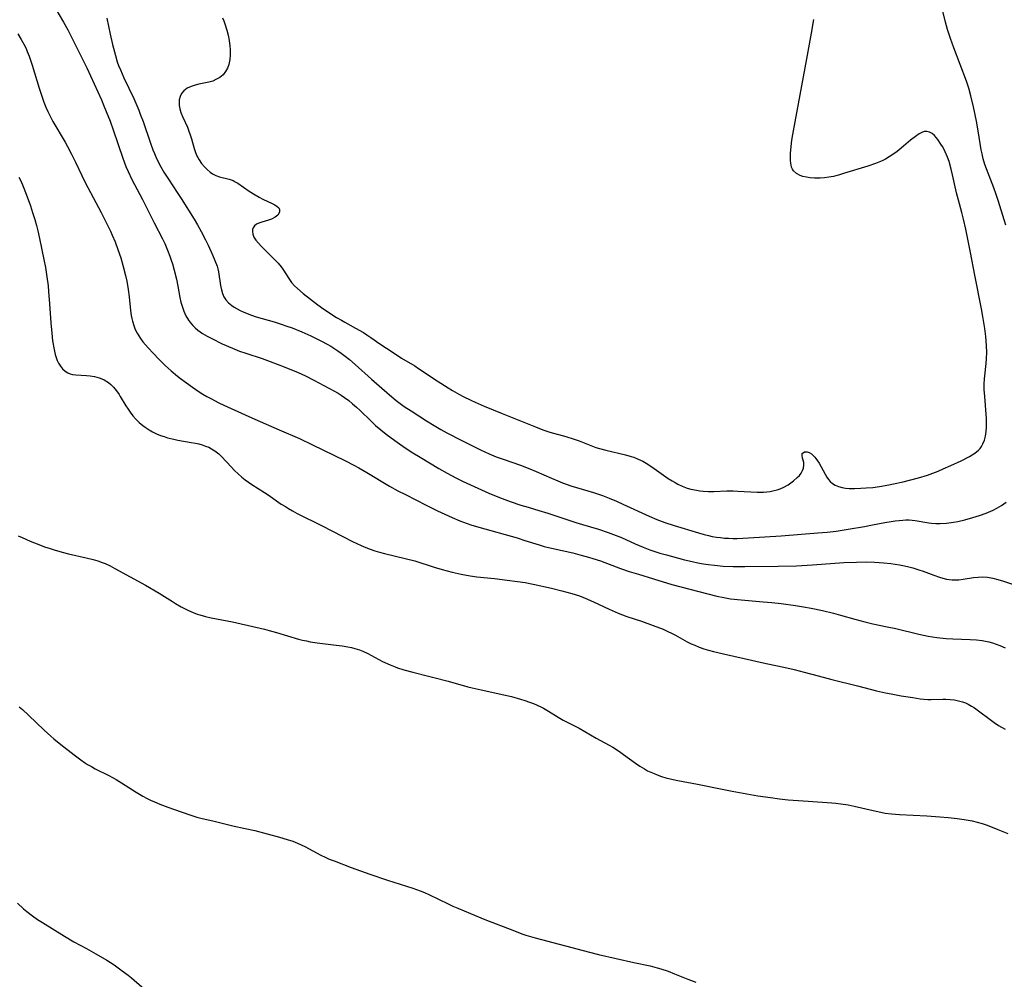
# Model space of a CAD drawing. Units: inches. Extents: x 2039339 to 2044728, y 200314 to 205734.
# Drawn here: x 2040958 to 2041120, y 202430 to 202588 of the extents above; entities that cross this region are included whole.
import ezdxf

# ---------------------------------------------------------------- set-up
doc = ezdxf.new("R2010")
doc.units = ezdxf.units.IN
doc.header["$MEASUREMENT"] = 0
doc.layers.add('c_05_T14S_R18E', color=49, linetype='Continuous')

msp = doc.modelspace()

# ---------------------------------------------------------------- linework, layer by layer
at = {"layer": 'c_05_T14S_R18E'}
for points in [[(2040957.8, 202599.63, 946), (2040958.54, 202598.61, 946), (2040959.46, 202597.23, 946), (2040960.71, 202595.27, 946), (2040963, 202591.76, 946), (2040964.16, 202589.92, 946), (2040964.95, 202588.61, 946), (2040965.64, 202587.42, 946), (2040966.34, 202586.12, 946), (2040969.47, 202579.91, 946), (2040971.85, 202574.64, 946), (2040972.28, 202573.66, 946), (2040972.66, 202572.75, 946), (2040973.29, 202571.13, 946), (2040973.79, 202569.71, 946), (2040975.38, 202565.05, 946), (2040975.89, 202563.72, 946)], [(2041120.24, 202554.06, 944), (2041119.97, 202554.97, 944), (2041119.04, 202557.97, 944), (2041118.65, 202559.12, 944), (2041118.27, 202560.19, 944), (2041116.82, 202564.06, 944), (2041116.54, 202564.98, 944), (2041116.35, 202565.77, 944), (2041116.22, 202566.47, 944), (2041115.72, 202569.59, 944), (2041115.44, 202571.17, 944), (2041114.94, 202573.51, 944), (2041114.51, 202575.33, 944), (2041114.18, 202576.54, 944), (2041113.8, 202577.71, 944), (2041111.69, 202583.21, 944), (2041111.16, 202584.7, 944), (2041110.69, 202586.2, 944), (2041110.34, 202587.42, 944), (2041109.9, 202589.18, 944)], [(2040972.75, 202588.03, 944), (2040973.29, 202585.43, 944), (2040973.69, 202583.71, 944), (2040974.17, 202581.9, 944), (2040974.47, 202580.91, 944), (2040974.68, 202580.29, 944), (2040974.97, 202579.55, 944), (2040975.24, 202578.89, 944), (2040975.54, 202578.24, 944), (2040977.16, 202574.85, 944), (2040977.5, 202574.09, 944), (2040977.99, 202572.94, 944), (2040978.24, 202572.3, 944), (2040978.7, 202571.1, 944), (2040979.93, 202567.52, 944), (2040980.32, 202566.44, 944), (2040980.56, 202565.86, 944), (2040980.8, 202565.28, 944), (2040981.34, 202564.17, 944), (2040981.61, 202563.67, 944), (2040982.11, 202562.8, 944), (2040982.86, 202561.61, 944), (2040984.3, 202559.44, 944), (2040984.93, 202558.47, 944), (2040987.06, 202555.04, 944), (2040987.61, 202554.13, 944), (2040988.23, 202553.04, 944), (2040988.93, 202551.69, 944), (2040989.36, 202550.79, 944), (2040990.08, 202549.24, 944), (2040990.48, 202548.31, 944), (2040990.83, 202547.37, 944), (2040990.97, 202546.9, 944), (2040991.08, 202546.4, 944), (2040991.41, 202544.17, 944), (2040991.56, 202543.47, 944), (2040991.74, 202542.88, 944), (2040991.97, 202542.33, 944), (2040992.28, 202541.84, 944), (2040992.73, 202541.34, 944), (2040993.26, 202540.9, 944), (2040993.66, 202540.64, 944), (2040994.13, 202540.36, 944), (2040994.62, 202540.1, 944), (2040995.1, 202539.87, 944), (2040995.77, 202539.58, 944), (2040996.46, 202539.32, 944), (2040997.25, 202539.06, 944), (2041000.18, 202538.2, 944), (2041001.34, 202537.84, 944), (2041002.28, 202537.53, 944), (2041003.15, 202537.21, 944), (2041004.73, 202536.58, 944), (2041006.21, 202535.94, 944), (2041007.1, 202535.51, 944), (2041007.98, 202535.06, 944), (2041008.9, 202534.56, 944), (2041009.5, 202534.21, 944), (2041010.67, 202533.47, 944), (2041011.22, 202533.09, 944), (2041011.88, 202532.6, 944), (2041012.55, 202532.05, 944), (2041013.49, 202531.24, 944), (2041016.17, 202528.82, 944), (2041019.1, 202526.22, 944), (2041020.21, 202525.3, 944), (2041021.07, 202524.65, 944), (2041021.54, 202524.32, 944), (2041022.66, 202523.59, 944), (2041025.21, 202521.95, 944), (2041026.45, 202521.19, 944), (2041027.56, 202520.55, 944), (2041028.54, 202520.01, 944), (2041031.01, 202518.73, 944), (2041032.4, 202518.02, 944), (2041034.07, 202517.21, 944), (2041035.49, 202516.56, 944), (2041036.65, 202516.09, 944), (2041037.76, 202515.68, 944), (2041040.64, 202514.69, 944), (2041042.17, 202514.12, 944), (2041043.19, 202513.68, 944), (2041045.71, 202512.54, 944), (2041046.72, 202512.11, 944), (2041047.51, 202511.8, 944), (2041048.86, 202511.33, 944), (2041052.59, 202510.21, 944), (2041054.05, 202509.7, 944), (2041055.15, 202509.28, 944), (2041056.37, 202508.78, 944), (2041057.43, 202508.31, 944), (2041061.73, 202506.31, 944), (2041063, 202505.78, 944), (2041064.29, 202505.29, 944), (2041065.85, 202504.77, 944), (2041069.85, 202503.58, 944), (2041070.77, 202503.32, 944), (2041071.48, 202503.14, 944), (2041072.09, 202503.01, 944), (2041072.75, 202502.9, 944), (2041073.42, 202502.81, 944), (2041074.09, 202502.74, 944), (2041074.73, 202502.7, 944), (2041075.45, 202502.68, 944), (2041076.18, 202502.68, 944), (2041078.03, 202502.76, 944), (2041083.4, 202503.12, 944), (2041089.41, 202503.58, 944), (2041090.93, 202503.72, 944), (2041092.4, 202503.89, 944), (2041094.38, 202504.18, 944), (2041097.04, 202504.63, 944), (2041098.39, 202504.88, 944), (2041100.42, 202505.29, 944), (2041101.42, 202505.47, 944), (2041102.09, 202505.57, 944), (2041102.72, 202505.64, 944), (2041103.34, 202505.69, 944), (2041103.86, 202505.71, 944), (2041104.37, 202505.7, 944), (2041104.86, 202505.67, 944), (2041105.36, 202505.61, 944), (2041107.61, 202505.24, 944), (2041108.05, 202505.19, 944), (2041108.76, 202505.14, 944), (2041109.48, 202505.13, 944), (2041110.49, 202505.18, 944), (2041111.68, 202505.33, 944), (2041112.38, 202505.46, 944), (2041113.51, 202505.72, 944), (2041114.86, 202506.09, 944), (2041115.92, 202506.44, 944), (2041117, 202506.83, 944), (2041118.15, 202507.31, 944), (2041118.76, 202507.62, 944), (2041119.53, 202508.06, 944), (2041119.92, 202508.33, 944), (2041120.29, 202508.62, 944)], [(2040991.74, 202588.13, 942), (2040991.97, 202587.59, 942), (2040992.13, 202587.12, 942), (2040992.43, 202586.09, 942), (2040992.65, 202585.24, 942), (2040992.83, 202584.36, 942), (2040992.95, 202583.47, 942), (2040993, 202582.91, 942), (2040993.01, 202582.06, 942), (2040992.94, 202581.25, 942), (2040992.77, 202580.47, 942), (2040992.54, 202579.85, 942), (2040992.23, 202579.28, 942), (2040991.83, 202578.78, 942), (2040991.29, 202578.32, 942), (2040990.66, 202577.96, 942), (2040990.12, 202577.73, 942), (2040989.51, 202577.55, 942), (2040987.83, 202577.2, 942), (2040987.27, 202577.06, 942), (2040986.56, 202576.84, 942), (2040985.93, 202576.54, 942), (2040985.37, 202576.14, 942), (2040985.02, 202575.7, 942), (2040984.77, 202575.19, 942), (2040984.63, 202574.63, 942), (2040984.6, 202574.08, 942), (2040984.63, 202573.73, 942), (2040984.73, 202573.16, 942), (2040984.89, 202572.59, 942), (2040985.17, 202571.9, 942), (2040985.96, 202570.14, 942), (2040986.2, 202569.52, 942), (2040986.42, 202568.89, 942), (2040986.62, 202568.25, 942), (2040987.08, 202566.65, 942), (2040987.3, 202565.98, 942), (2040987.51, 202565.47, 942), (2040987.68, 202565.16, 942), (2040987.89, 202564.79, 942), (2040988.3, 202564.21, 942), (2040988.76, 202563.67, 942), (2040989.23, 202563.19, 942), (2040989.73, 202562.77, 942), (2040990.09, 202562.52, 942), (2040990.61, 202562.24, 942), (2040991.26, 202562, 942), (2040992.81, 202561.65, 942), (2040993.17, 202561.53, 942), (2040993.49, 202561.39, 942), (2040993.81, 202561.22, 942), (2040994.23, 202560.97, 942), (2040996.1, 202559.66, 942), (2040997.08, 202559.04, 942), (2040997.72, 202558.68, 942), (2040998.35, 202558.35, 942), (2040999.86, 202557.66, 942), (2041000.32, 202557.43, 942), (2041000.72, 202557.17, 942), (2041000.97, 202556.9, 942), (2041001.09, 202556.64, 942), (2041001.07, 202556.24, 942), (2041000.79, 202555.75, 942), (2041000.36, 202555.4, 942), (2040999.79, 202555.09, 942), (2040999.28, 202554.89, 942), (2040998.16, 202554.58, 942), (2040997.69, 202554.42, 942), (2040997.28, 202554.22, 942), (2040996.96, 202553.95, 942), (2040996.74, 202553.62, 942), (2040996.65, 202553.35, 942), (2040996.63, 202553.06, 942), (2040996.7, 202552.62, 942), (2040996.88, 202552.13, 942), (2040997.17, 202551.64, 942), (2040997.61, 202551.11, 942), (2040998.08, 202550.62, 942), (2040999.78, 202548.95, 942), (2041000.32, 202548.39, 942), (2041000.84, 202547.82, 942), (2041001.33, 202547.23, 942), (2041001.62, 202546.85, 942), (2041002.73, 202545.14, 942), (2041003.06, 202544.7, 942), (2041003.55, 202544.14, 942), (2041004.04, 202543.67, 942), (2041004.96, 202542.87, 942), (2041006.14, 202541.92, 942), (2041007.35, 202541, 942), (2041008.38, 202540.29, 942), (2041010.45, 202538.95, 942), (2041011.23, 202538.47, 942), (2041011.79, 202538.14, 942), (2041013.54, 202537.2, 942), (2041014.84, 202536.45, 942), (2041015.41, 202536.09, 942), (2041016.05, 202535.65, 942), (2041017.54, 202534.6, 942), (2041019.73, 202533.16, 942), (2041021.11, 202532.28, 942), (2041023.29, 202530.97, 942), (2041023.9, 202530.58, 942), (2041024.5, 202530.19, 942), (2041026.49, 202528.82, 942), (2041027.53, 202528.13, 942), (2041028.74, 202527.38, 942), (2041029.44, 202526.97, 942), (2041030.61, 202526.3, 942), (2041031.23, 202525.97, 942), (2041032.49, 202525.35, 942), (2041033.17, 202525.03, 942), (2041034.67, 202524.39, 942), (2041037.63, 202523.18, 942), (2041040.88, 202521.87, 942), (2041043.07, 202520.97, 942), (2041044.31, 202520.49, 942), (2041045.44, 202520.13, 942), (2041048.05, 202519.39, 942), (2041049.4, 202518.97, 942), (2041050.27, 202518.67, 942), (2041052.96, 202517.62, 942), (2041053.59, 202517.41, 942), (2041054.63, 202517.13, 942), (2041057.87, 202516.4, 942), (2041058.79, 202516.14, 942), (2041059.22, 202515.99, 942), (2041059.95, 202515.68, 942), (2041060.67, 202515.33, 942), (2041061.51, 202514.84, 942), (2041062.53, 202514.17, 942), (2041064.87, 202512.53, 942), (2041065.52, 202512.11, 942), (2041065.97, 202511.85, 942), (2041066.42, 202511.6, 942), (2041067.17, 202511.24, 942), (2041067.95, 202510.94, 942), (2041068.58, 202510.76, 942), (2041069.5, 202510.57, 942), (2041070.05, 202510.49, 942), (2041070.61, 202510.44, 942), (2041071.44, 202510.4, 942), (2041072.32, 202510.4, 942), (2041074.5, 202510.46, 942), (2041075.49, 202510.46, 942), (2041076.27, 202510.44, 942), (2041079.43, 202510.27, 942), (2041080.49, 202510.29, 942), (2041081.05, 202510.33, 942), (2041081.59, 202510.4, 942), (2041082.26, 202510.52, 942), (2041082.75, 202510.65, 942), (2041083.23, 202510.81, 942), (2041083.85, 202511.09, 942), (2041084.56, 202511.49, 942), (2041084.99, 202511.78, 942), (2041085.4, 202512.1, 942), (2041086.03, 202512.65, 942), (2041086.38, 202513, 942), (2041086.66, 202513.37, 942), (2041086.91, 202513.8, 942), (2041087.06, 202514.23, 942), (2041087.12, 202514.7, 942), (2041087.09, 202515.13, 942), (2041087.01, 202515.51, 942), (2041086.91, 202515.85, 942), (2041086.82, 202516.27, 942), (2041086.85, 202516.59, 942), (2041087.24, 202516.89, 942), (2041087.67, 202516.9, 942), (2041087.99, 202516.8, 942), (2041088.39, 202516.53, 942), (2041088.9, 202516.03, 942), (2041089.1, 202515.79, 942), (2041089.36, 202515.43, 942), (2041089.61, 202515.02, 942), (2041090.58, 202513.22, 942), (2041090.86, 202512.74, 942), (2041091.13, 202512.36, 942), (2041091.42, 202512.02, 942), (2041091.81, 202511.68, 942), (2041092.25, 202511.4, 942), (2041092.77, 202511.18, 942), (2041093.39, 202511.01, 942), (2041093.96, 202510.93, 942), (2041094.55, 202510.88, 942), (2041095.43, 202510.87, 942), (2041096.47, 202510.9, 942), (2041097.33, 202510.95, 942), (2041098.44, 202511.05, 942), (2041099.5, 202511.19, 942), (2041101.04, 202511.45, 942), (2041101.84, 202511.62, 942), (2041103.4, 202511.98, 942), (2041104.42, 202512.23, 942), (2041105.94, 202512.63, 942), (2041107.41, 202513.08, 942), (2041108.27, 202513.39, 942), (2041109.12, 202513.72, 942), (2041109.96, 202514.08, 942), (2041111.21, 202514.63, 942), (2041112.91, 202515.42, 942), (2041114.3, 202516.12, 942), (2041114.75, 202516.38, 942), (2041115.18, 202516.65, 942), (2041115.75, 202517.13, 942), (2041116.02, 202517.42, 942), (2041116.25, 202517.75, 942), (2041116.5, 202518.21, 942), (2041116.73, 202518.81, 942), (2041116.9, 202519.45, 942), (2041117.02, 202520.21, 942), (2041117.07, 202520.91, 942), (2041117.09, 202521.62, 942), (2041117.08, 202522.34, 942), (2041117.04, 202523.05, 942), (2041116.78, 202525.98, 942), (2041116.72, 202527.13, 942), (2041116.72, 202528.01, 942), (2041116.76, 202528.88, 942), (2041116.8, 202529.36, 942), (2041117.02, 202531.39, 942), (2041117.09, 202532.19, 942), (2041117.12, 202533.17, 942), (2041117.09, 202534.34, 942), (2041116.98, 202535.81, 942), (2041116.82, 202537.13, 942), (2041116.5, 202539.11, 942), (2041116.27, 202540.35, 942), (2041115.15, 202545.85, 942), (2041114.46, 202549.59, 942), (2041114.19, 202550.99, 942), (2041113.67, 202553.42, 942), (2041113.31, 202555.04, 942), (2041113.02, 202556.18, 942), (2041112.47, 202558.17, 942), (2041112.15, 202559.39, 942), (2041111.52, 202562.32, 942), (2041111.3, 202563.25, 942), (2041110.93, 202564.54, 942), (2041110.69, 202565.22, 942), (2041110.32, 202566.11, 942), (2041110.08, 202566.6, 942), (2041109.84, 202567.01, 942), (2041109.59, 202567.4, 942), (2041109.07, 202568.13, 942), (2041108.8, 202568.46, 942), (2041108.52, 202568.77, 942), (2041108.14, 202569.11, 942), (2041107.75, 202569.36, 942), (2041107.27, 202569.48, 942), (2041106.84, 202569.43, 942), (2041106.44, 202569.28, 942), (2041106.02, 202569.05, 942), (2041105.41, 202568.64, 942), (2041104.6, 202568.01, 942), (2041103.08, 202566.73, 942), (2041102.41, 202566.19, 942), (2041101.71, 202565.67, 942), (2041101.13, 202565.29, 942), (2041100.52, 202564.94, 942), (2041099.97, 202564.66, 942), (2041099.41, 202564.41, 942), (2041098.88, 202564.19, 942), (2041097.62, 202563.76, 942), (2041093.61, 202562.54, 942), (2041092.81, 202562.3, 942), (2041092.36, 202562.18, 942), (2041091.95, 202562.09, 942), (2041091.22, 202561.96, 942), (2041090.49, 202561.86, 942), (2041089.76, 202561.81, 942), (2041088.84, 202561.8, 942), (2041088.17, 202561.85, 942), (2041087.53, 202561.94, 942), (2041086.93, 202562.08, 942), (2041086.53, 202562.21, 942), (2041085.9, 202562.54, 942), (2041085.42, 202562.98, 942), (2041085.23, 202563.28, 942), (2041085.1, 202563.61, 942), (2041084.96, 202564.23, 942), (2041084.91, 202564.7, 942), (2041084.9, 202565.2, 942), (2041084.92, 202565.82, 942), (2041084.96, 202566.47, 942), (2041085.16, 202568.01, 942), (2041085.31, 202568.95, 942), (2041085.68, 202571.03, 942), (2041087.62, 202581.37, 942), (2041088.38, 202585.6, 942), (2041088.75, 202587.81, 942)], [(2040958.13, 202585.46, 948), (2040958.7, 202584.55, 948), (2040959.11, 202583.81, 948), (2040959.49, 202583.06, 948), (2040959.7, 202582.59, 948), (2040960.01, 202581.79, 948), (2040960.3, 202580.98, 948), (2040960.52, 202580.32, 948), (2040961.66, 202576.55, 948), (2040962.19, 202574.94, 948), (2040962.43, 202574.26, 948), (2040962.76, 202573.43, 948), (2040963.06, 202572.74, 948), (2040963.38, 202572.06, 948), (2040963.88, 202571.11, 948), (2040965.89, 202567.7, 948), (2040966.29, 202566.99, 948), (2040966.94, 202565.75, 948), (2040967.61, 202564.41, 948), (2040968.64, 202562.24, 948), (2040969.22, 202561.08, 948), (2040971.84, 202556.15, 948), (2040972.72, 202554.42, 948), (2040973.35, 202553.11, 948), (2040973.65, 202552.42, 948), (2040974.1, 202551.34, 948), (2040974.57, 202550.11, 948), (2040975.04, 202548.73, 948), (2040975.45, 202547.31, 948), (2040975.82, 202545.82, 948), (2040976.01, 202544.88, 948), (2040976.24, 202543.54, 948), (2040976.4, 202542.31, 948), (2040976.63, 202540.07, 948), (2040976.74, 202539.28, 948), (2040976.83, 202538.79, 948), (2040976.94, 202538.32, 948), (2040977.16, 202537.64, 948), (2040977.42, 202536.98, 948), (2040977.72, 202536.36, 948), (2040977.98, 202535.9, 948), (2040978.26, 202535.46, 948), (2040978.66, 202534.91, 948), (2040979.08, 202534.42, 948), (2040979.51, 202533.94, 948), (2040980.33, 202533.06, 948), (2040981.35, 202532.01, 948), (2040982.31, 202531.07, 948), (2040983.3, 202530.16, 948), (2040984.32, 202529.29, 948), (2040984.81, 202528.91, 948), (2040986.8, 202527.47, 948), (2040987.9, 202526.73, 948), (2040988.5, 202526.36, 948), (2040989.15, 202525.98, 948), (2040989.83, 202525.61, 948), (2040991.13, 202524.95, 948), (2040991.94, 202524.56, 948), (2040995.44, 202522.93, 948), (2040997.02, 202522.23, 948), (2041001.02, 202520.52, 948), (2041004.35, 202519.05, 948), (2041006.36, 202518.09, 948), (2041011.89, 202515.38, 948), (2041013.25, 202514.69, 948), (2041014.1, 202514.24, 948), (2041015.39, 202513.5, 948), (2041019.12, 202511.27, 948), (2041020.48, 202510.51, 948), (2041021.73, 202509.86, 948), (2041025.13, 202508.14, 948), (2041027.02, 202507.22, 948), (2041029.39, 202506.13, 948), (2041030.66, 202505.58, 948), (2041031.28, 202505.34, 948), (2041032.48, 202504.9, 948), (2041033.77, 202504.5, 948), (2041040.06, 202502.75, 948), (2041041.33, 202502.36, 948), (2041043.69, 202501.6, 948), (2041044.5, 202501.37, 948), (2041045.68, 202501.07, 948), (2041049.19, 202500.29, 948), (2041050.38, 202499.99, 948), (2041051.8, 202499.6, 948), (2041052.47, 202499.39, 948), (2041053.72, 202498.98, 948), (2041057.05, 202497.75, 948), (2041058.46, 202497.26, 948), (2041059.96, 202496.79, 948), (2041062.45, 202496.05, 948), (2041065.46, 202495.11, 948), (2041066.9, 202494.71, 948), (2041068.4, 202494.32, 948), (2041072.81, 202493.22, 948), (2041073.98, 202492.97, 948), (2041075.1, 202492.78, 948), (2041076.84, 202492.59, 948), (2041080.41, 202492.29, 948), (2041081.88, 202492.14, 948), (2041083.4, 202491.98, 948), (2041085.72, 202491.67, 948), (2041087.03, 202491.46, 948), (2041088.29, 202491.24, 948), (2041090.19, 202490.86, 948), (2041091.96, 202490.43, 948), (2041093.13, 202490.1, 948), (2041095.46, 202489.42, 948), (2041097.11, 202488.98, 948), (2041098.44, 202488.68, 948), (2041100.8, 202488.19, 948), (2041102.22, 202487.88, 948), (2041106, 202486.96, 948), (2041107.48, 202486.65, 948), (2041108.91, 202486.43, 948), (2041110.44, 202486.27, 948), (2041111.56, 202486.19, 948), (2041114.41, 202486.07, 948), (2041115.44, 202486.01, 948), (2041116.35, 202485.91, 948), (2041116.9, 202485.81, 948), (2041117.44, 202485.7, 948), (2041118.08, 202485.53, 948), (2041118.68, 202485.34, 948), (2041119.27, 202485.12, 948), (2041120.14, 202484.73, 948)], [(2040975.89, 202563.72, 946), (2040976.25, 202562.87, 946), (2040976.86, 202561.58, 946), (2040978.61, 202558.27, 946), (2040980.52, 202554.44, 946), (2040981.86, 202551.83, 946), (2040982.24, 202551.07, 946), (2040982.72, 202550, 946), (2040983.11, 202548.98, 946), (2040983.33, 202548.36, 946), (2040983.53, 202547.73, 946), (2040983.82, 202546.68, 946), (2040984.17, 202545.22, 946), (2040984.41, 202544.07, 946), (2040984.75, 202542.23, 946), (2040984.91, 202541.47, 946), (2040985.09, 202540.8, 946), (2040985.37, 202539.97, 946), (2040985.73, 202539.18, 946), (2040986.14, 202538.5, 946), (2040986.49, 202538.03, 946), (2040986.88, 202537.59, 946), (2040987.27, 202537.22, 946), (2040987.68, 202536.87, 946), (2040988.07, 202536.58, 946), (2040988.47, 202536.31, 946), (2040989.2, 202535.88, 946), (2040989.97, 202535.47, 946), (2040991.7, 202534.63, 946), (2040993.38, 202533.87, 946), (2040994.5, 202533.43, 946), (2040995.54, 202533.05, 946), (2040998.24, 202532.18, 946), (2040999.54, 202531.73, 946), (2041001.84, 202530.84, 946), (2041004.12, 202529.89, 946), (2041005.33, 202529.35, 946), (2041006.7, 202528.65, 946), (2041010.01, 202526.87, 946), (2041010.68, 202526.5, 946), (2041011.19, 202526.18, 946), (2041011.77, 202525.79, 946), (2041012.43, 202525.3, 946), (2041013.07, 202524.78, 946), (2041013.7, 202524.23, 946), (2041014.31, 202523.66, 946), (2041016.13, 202521.89, 946), (2041016.85, 202521.23, 946), (2041017.7, 202520.48, 946), (2041018.6, 202519.76, 946), (2041019.39, 202519.17, 946), (2041020.4, 202518.45, 946), (2041021.7, 202517.56, 946), (2041022.95, 202516.74, 946), (2041024.15, 202515.99, 946), (2041027.24, 202514.16, 946), (2041028.61, 202513.39, 946), (2041030.01, 202512.64, 946), (2041031.24, 202512.02, 946), (2041033.04, 202511.17, 946), (2041035.42, 202510.12, 946), (2041037.19, 202509.39, 946), (2041038.93, 202508.73, 946), (2041040.65, 202508.15, 946), (2041041.86, 202507.78, 946), (2041043.62, 202507.27, 946), (2041045.12, 202506.81, 946), (2041049.69, 202505.29, 946), (2041050.78, 202504.95, 946), (2041053.39, 202504.17, 946), (2041055.01, 202503.65, 946), (2041056.29, 202503.18, 946), (2041057.17, 202502.81, 946), (2041059.45, 202501.8, 946), (2041060.74, 202501.25, 946), (2041061.85, 202500.82, 946), (2041062.49, 202500.6, 946), (2041063.49, 202500.28, 946), (2041064.57, 202499.97, 946), (2041067.55, 202499.17, 946), (2041068.76, 202498.89, 946), (2041069.71, 202498.68, 946), (2041070.67, 202498.51, 946), (2041071.43, 202498.39, 946), (2041072.43, 202498.27, 946), (2041073.89, 202498.14, 946), (2041075.53, 202498.07, 946), (2041077.4, 202498.04, 946), (2041082.88, 202498.11, 946), (2041085.9, 202498.2, 946), (2041088.52, 202498.33, 946), (2041093.66, 202498.7, 946), (2041095.75, 202498.8, 946), (2041097.36, 202498.82, 946), (2041098.7, 202498.79, 946), (2041100.23, 202498.69, 946), (2041101.4, 202498.56, 946), (2041102.8, 202498.35, 946), (2041103.64, 202498.18, 946), (2041104.34, 202498.02, 946), (2041104.99, 202497.84, 946), (2041105.95, 202497.54, 946), (2041106.66, 202497.29, 946), (2041108.43, 202496.62, 946), (2041109.39, 202496.29, 946), (2041109.89, 202496.15, 946), (2041110.52, 202496.01, 946), (2041110.97, 202495.94, 946), (2041111.43, 202495.89, 946), (2041111.99, 202495.88, 946), (2041112.53, 202495.9, 946), (2041113.23, 202495.96, 946), (2041114.95, 202496.24, 946), (2041115.71, 202496.32, 946), (2041116.45, 202496.35, 946), (2041117.25, 202496.29, 946), (2041118.09, 202496.15, 946), (2041118.94, 202495.93, 946), (2041119.84, 202495.66, 946), (2041123.58, 202494.42, 946)], [(2040958.31, 202561.98, 950), (2040958.63, 202561.34, 950), (2040959.03, 202560.42, 950), (2040959.53, 202559.17, 950), (2040960.22, 202557.27, 950), (2040960.58, 202556.17, 950), (2040960.94, 202555, 950), (2040961.21, 202554.04, 950), (2040961.44, 202553.14, 950), (2040961.72, 202551.87, 950), (2040962.43, 202548.47, 950), (2040962.69, 202547.11, 950), (2040962.92, 202545.61, 950), (2040963.1, 202544.11, 950), (2040963.19, 202543.22, 950), (2040963.35, 202541.15, 950), (2040963.55, 202538.07, 950), (2040963.7, 202536.34, 950), (2040963.86, 202535.09, 950), (2040964.09, 202533.68, 950), (2040964.29, 202532.84, 950), (2040964.44, 202532.36, 950), (2040964.62, 202531.89, 950), (2040964.84, 202531.45, 950), (2040965.13, 202530.96, 950), (2040965.49, 202530.51, 950), (2040965.91, 202530.13, 950), (2040966.33, 202529.86, 950), (2040966.71, 202529.7, 950), (2040967.1, 202529.59, 950), (2040967.66, 202529.52, 950), (2040969.41, 202529.41, 950), (2040969.99, 202529.35, 950), (2040970.74, 202529.23, 950), (2040971.47, 202529.04, 950), (2040971.95, 202528.87, 950), (2040972.31, 202528.71, 950), (2040973.01, 202528.27, 950), (2040973.43, 202527.91, 950), (2040973.83, 202527.51, 950), (2040974.31, 202526.92, 950), (2040974.76, 202526.29, 950), (2040974.96, 202525.98, 950), (2040975.89, 202524.45, 950), (2040976.26, 202523.86, 950), (2040976.59, 202523.39, 950), (2040977.04, 202522.81, 950), (2040977.52, 202522.26, 950), (2040978.07, 202521.72, 950), (2040978.65, 202521.22, 950), (2040979.04, 202520.92, 950), (2040979.67, 202520.51, 950), (2040980.26, 202520.17, 950), (2040980.88, 202519.86, 950), (2040981.55, 202519.59, 950), (2040982.13, 202519.38, 950), (2040982.72, 202519.2, 950), (2040983.76, 202518.95, 950), (2040984.42, 202518.81, 950), (2040986.6, 202518.44, 950), (2040987.28, 202518.31, 950), (2040987.84, 202518.18, 950), (2040988.39, 202518.02, 950), (2040988.96, 202517.84, 950), (2040989.46, 202517.63, 950), (2040989.94, 202517.4, 950), (2040990.47, 202517.07, 950), (2040991.1, 202516.58, 950), (2040991.58, 202516.13, 950), (2040993.13, 202514.42, 950), (2040993.69, 202513.84, 950), (2040994.29, 202513.28, 950), (2040994.92, 202512.73, 950), (2040995.45, 202512.31, 950), (2040995.99, 202511.9, 950), (2040996.55, 202511.51, 950), (2040998.61, 202510.23, 950), (2040999.22, 202509.83, 950), (2041001.38, 202508.32, 950), (2041002.05, 202507.89, 950), (2041002.57, 202507.57, 950), (2041003.22, 202507.2, 950), (2041004, 202506.79, 950), (2041008.07, 202504.76, 950), (2041013.06, 202502.18, 950), (2041014.49, 202501.49, 950), (2041015.23, 202501.18, 950), (2041015.98, 202500.89, 950), (2041016.73, 202500.63, 950), (2041017.48, 202500.4, 950), (2041018.32, 202500.18, 950), (2041021.72, 202499.38, 950), (2041023.28, 202498.97, 950), (2041026.45, 202497.98, 950), (2041027.77, 202497.59, 950), (2041029.42, 202497.16, 950), (2041030.91, 202496.82, 950), (2041032.38, 202496.54, 950), (2041033.43, 202496.39, 950), (2041036.33, 202496.08, 950), (2041038.41, 202495.83, 950), (2041040.15, 202495.61, 950), (2041041.37, 202495.42, 950), (2041042.7, 202495.16, 950), (2041045.68, 202494.49, 950), (2041047.4, 202494.08, 950), (2041049.03, 202493.64, 950), (2041050.31, 202493.23, 950), (2041051.22, 202492.89, 950), (2041052.58, 202492.29, 950), (2041055.18, 202491.05, 950), (2041056.63, 202490.41, 950), (2041058.09, 202489.87, 950), (2041060.45, 202489.07, 950), (2041062.36, 202488.4, 950), (2041064.01, 202487.76, 950), (2041064.66, 202487.48, 950), (2041065.48, 202487.09, 950), (2041066.03, 202486.81, 950), (2041067.97, 202485.72, 950), (2041068.64, 202485.38, 950), (2041069.21, 202485.13, 950), (2041069.95, 202484.83, 950), (2041070.71, 202484.56, 950), (2041071.48, 202484.32, 950), (2041072.28, 202484.1, 950), (2041073.9, 202483.71, 950), (2041077.34, 202482.98, 950), (2041080.45, 202482.23, 950), (2041081.18, 202482.07, 950), (2041083.84, 202481.54, 950), (2041085.5, 202481.17, 950), (2041087.14, 202480.75, 950), (2041089.44, 202480.1, 950), (2041091.7, 202479.5, 950), (2041095.9, 202478.5, 950), (2041099.03, 202477.68, 950), (2041100.51, 202477.34, 950), (2041101.44, 202477.15, 950), (2041103.06, 202476.86, 950), (2041104.97, 202476.55, 950), (2041106.19, 202476.37, 950), (2041106.82, 202476.3, 950), (2041107.44, 202476.25, 950), (2041108.01, 202476.24, 950), (2041109.89, 202476.27, 950), (2041110.43, 202476.27, 950), (2041111.12, 202476.23, 950), (2041111.82, 202476.16, 950), (2041112.49, 202476.03, 950), (2041113.15, 202475.85, 950), (2041113.62, 202475.67, 950), (2041114.08, 202475.45, 950), (2041114.6, 202475.17, 950), (2041115.11, 202474.85, 950), (2041115.76, 202474.4, 950), (2041117.67, 202472.96, 950), (2041118.34, 202472.48, 950), (2041119.07, 202471.99, 950), (2041119.52, 202471.72, 950), (2041120.13, 202471.38, 950)], [(2040958.2, 202503.11, 952), (2040958.84, 202502.81, 952), (2040960.16, 202502.25, 952), (2040961.61, 202501.67, 952), (2040962.53, 202501.32, 952), (2040963.45, 202501, 952), (2040964.1, 202500.79, 952), (2040965.4, 202500.4, 952), (2040966.46, 202500.12, 952), (2040969.36, 202499.5, 952), (2040970.53, 202499.21, 952), (2040971.26, 202498.99, 952), (2040971.98, 202498.74, 952), (2040972.48, 202498.54, 952), (2040973.28, 202498.17, 952), (2040974.08, 202497.76, 952), (2040979.12, 202494.99, 952), (2040981.31, 202493.71, 952), (2040983.52, 202492.3, 952), (2040984.02, 202492, 952), (2040984.95, 202491.46, 952), (2040986.15, 202490.84, 952), (2040986.93, 202490.5, 952), (2040987.58, 202490.25, 952), (2040988, 202490.11, 952), (2040988.93, 202489.85, 952), (2040989.88, 202489.64, 952), (2040993.36, 202488.96, 952), (2040994.1, 202488.81, 952), (2040998.6, 202487.77, 952), (2040999.36, 202487.59, 952), (2041000.59, 202487.25, 952), (2041004.19, 202486.16, 952), (2041004.85, 202485.99, 952), (2041005.51, 202485.84, 952), (2041006.11, 202485.72, 952), (2041007.26, 202485.54, 952), (2041010.35, 202485.17, 952), (2041011.36, 202485.03, 952), (2041012.31, 202484.87, 952), (2041012.87, 202484.75, 952), (2041013.43, 202484.61, 952), (2041014.18, 202484.38, 952), (2041014.73, 202484.18, 952), (2041015.57, 202483.79, 952), (2041018, 202482.5, 952), (2041019.23, 202481.92, 952), (2041020.03, 202481.58, 952), (2041020.43, 202481.44, 952), (2041021.47, 202481.1, 952), (2041022.93, 202480.71, 952), (2041025.53, 202480.08, 952), (2041026.42, 202479.84, 952), (2041028.75, 202479.23, 952), (2041031.96, 202478.33, 952), (2041032.71, 202478.14, 952), (2041034.14, 202477.81, 952), (2041037.87, 202477.02, 952), (2041039.13, 202476.73, 952), (2041040.63, 202476.31, 952), (2041041.34, 202476.09, 952), (2041042.11, 202475.82, 952), (2041042.74, 202475.57, 952), (2041043.37, 202475.3, 952), (2041043.98, 202475.02, 952), (2041044.39, 202474.8, 952), (2041045.21, 202474.32, 952), (2041046.82, 202473.33, 952), (2041047.64, 202472.86, 952), (2041050.22, 202471.56, 952), (2041053.04, 202469.92, 952), (2041055.16, 202468.75, 952), (2041055.76, 202468.41, 952), (2041056.86, 202467.7, 952), (2041057.53, 202467.23, 952), (2041059.5, 202465.79, 952), (2041060.2, 202465.3, 952), (2041060.94, 202464.85, 952), (2041061.47, 202464.56, 952), (2041062, 202464.31, 952), (2041062.55, 202464.07, 952), (2041063.03, 202463.88, 952), (2041063.74, 202463.62, 952), (2041064.47, 202463.4, 952), (2041065.66, 202463.1, 952), (2041066.45, 202462.94, 952), (2041069.64, 202462.36, 952), (2041073.68, 202461.51, 952), (2041075.37, 202461.17, 952), (2041079.55, 202460.45, 952), (2041081.65, 202460.13, 952), (2041083.11, 202459.95, 952), (2041084.54, 202459.8, 952), (2041087.82, 202459.54, 952), (2041091.72, 202459.29, 952), (2041092.38, 202459.23, 952), (2041093.17, 202459.14, 952), (2041094.37, 202458.95, 952), (2041095.36, 202458.75, 952), (2041098.46, 202458.01, 952), (2041099.72, 202457.74, 952), (2041100.46, 202457.61, 952), (2041101.5, 202457.46, 952), (2041102.78, 202457.35, 952), (2041107.3, 202457.16, 952), (2041109.44, 202457, 952), (2041110.78, 202456.88, 952), (2041112.26, 202456.72, 952), (2041113.4, 202456.56, 952), (2041114.74, 202456.31, 952), (2041115.52, 202456.13, 952), (2041116.34, 202455.9, 952), (2041117.04, 202455.67, 952), (2041117.74, 202455.42, 952), (2041118.94, 202454.93, 952), (2041120.57, 202454.23, 952)], [(2040958.38, 202475.04, 954), (2040958.89, 202474.59, 954), (2040959.89, 202473.68, 954), (2040962.46, 202471.21, 954), (2040963.54, 202470.23, 954), (2040964.03, 202469.8, 954), (2040965.22, 202468.84, 954), (2040967.38, 202467.15, 954), (2040968.49, 202466.33, 954), (2040969.08, 202465.92, 954), (2040969.6, 202465.59, 954), (2040970.22, 202465.23, 954), (2040970.85, 202464.88, 954), (2040973.08, 202463.74, 954), (2040974.27, 202463.1, 954), (2040975.18, 202462.56, 954), (2040977.55, 202461.01, 954), (2040978.63, 202460.39, 954), (2040979.27, 202460.04, 954), (2040979.93, 202459.72, 954), (2040980.59, 202459.42, 954), (2040981.45, 202459.06, 954), (2040982.77, 202458.56, 954), (2040983.71, 202458.23, 954), (2040986.51, 202457.25, 954), (2040987.52, 202456.93, 954), (2040988.16, 202456.76, 954), (2040990.38, 202456.27, 954), (2040993.45, 202455.53, 954), (2040995.45, 202455.09, 954), (2040997.01, 202454.72, 954), (2041001.06, 202453.66, 954), (2041002.32, 202453.29, 954), (2041003.25, 202452.97, 954), (2041004.04, 202452.66, 954), (2041004.63, 202452.4, 954), (2041005.21, 202452.12, 954), (2041007.85, 202450.72, 954), (2041008.56, 202450.37, 954), (2041009.25, 202450.06, 954), (2041010.03, 202449.74, 954), (2041012.83, 202448.67, 954), (2041015.89, 202447.57, 954), (2041018.82, 202446.6, 954), (2041022.97, 202445.29, 954), (2041024.14, 202444.86, 954), (2041024.85, 202444.56, 954), (2041025.56, 202444.24, 954), (2041028.75, 202442.69, 954), (2041029.52, 202442.32, 954), (2041030.32, 202441.97, 954), (2041032.41, 202441.11, 954), (2041034.79, 202440.15, 954), (2041039.65, 202438.25, 954), (2041040.86, 202437.79, 954), (2041041.5, 202437.57, 954), (2041043.02, 202437.11, 954), (2041051.93, 202434.76, 954), (2041053.43, 202434.4, 954), (2041059.19, 202433.09, 954), (2041061.91, 202432.52, 954), (2041063.04, 202432.22, 954), (2041063.67, 202432.04, 954), (2041064.83, 202431.64, 954), (2041065.86, 202431.24, 954), (2041068.05, 202430.36, 954), (2041069.39, 202429.87, 954)], [(2040958.09, 202442.82, 956), (2040959.1, 202441.88, 956), (2040959.64, 202441.43, 956), (2040960.56, 202440.72, 956), (2040961.36, 202440.16, 956), (2040962.18, 202439.63, 956), (2040965.79, 202437.39, 956), (2040967.36, 202436.49, 956), (2040969.39, 202435.4, 956), (2040970.97, 202434.52, 956), (2040972.75, 202433.46, 956), (2040973.96, 202432.67, 956), (2040975.29, 202431.73, 956), (2040976.27, 202430.98, 956), (2040976.8, 202430.55, 956), (2040980.63, 202427.21, 956)]]:
    msp.add_polyline3d(points, dxfattribs=at)

doc.saveas('drawing.dxf')
